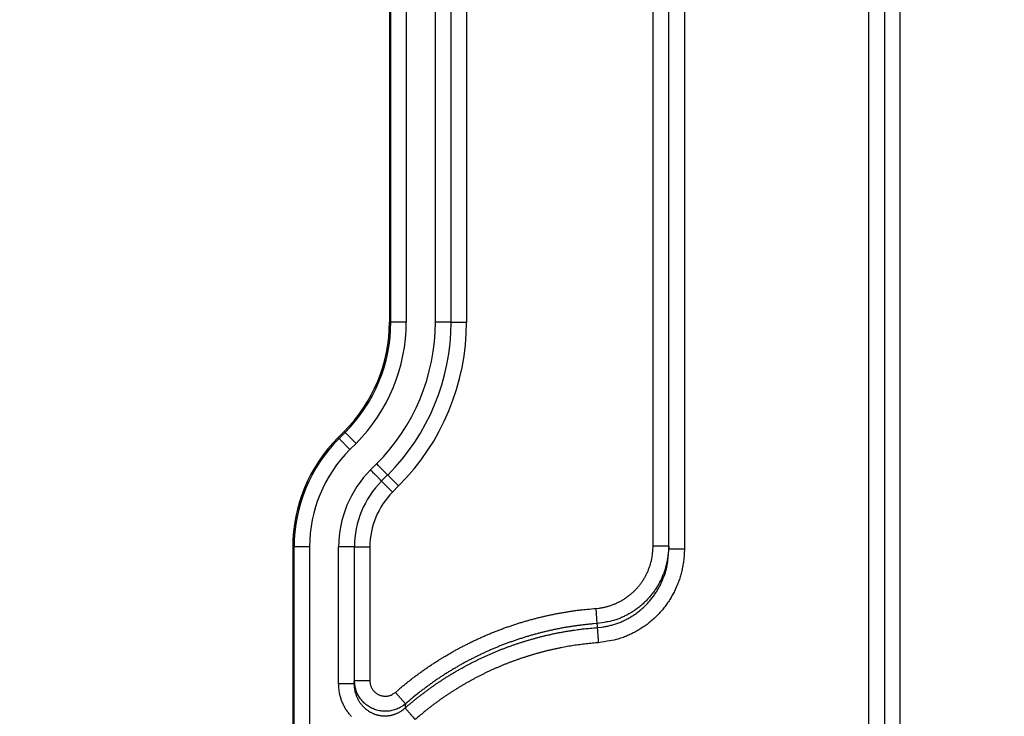
# Model space of a CAD drawing. Extents: x 36 to 4143, y 56 to 2914.
# Drawn here: x 2404 to 2467, y 2046 to 2091 of the extents above; entities that cross this region are included whole.
import ezdxf

# ---------------------------------------------------------------- set-up
doc = ezdxf.new("R2010")
doc.units = 0
doc.header["$LTSCALE"] = 10
doc.layers.add('AM_5', color=3, linetype='CONTINUOUS', lineweight=25)
doc.layers.add('SKIZZE', color=1, linetype='CONTINUOUS')
doc.styles.add('BEMSTIL', font='simplex.shx', dxfattribs={"width": 0.8})
doc.dimstyles.new('BEMASS', dxfattribs={"dimscale": 10, "dimtxt": 3.5, "dimasz": 3.5, "dimexe": 1.25, "dimexo": 0.625, "dimtad": 1, "dimtxsty": 'BEMSTIL', "dimcen": 3, "dimclrd": 3, "dimclre": 3, "dimclrt": 3, "dimadec": 0, "dimazin": 0, "dimtfac": 0.875, "dimtmove": 0, "dimatfit": 3, "dimfxl": 0, "dimtolj": 1, "dimlwd": -1, "dimlwe": -1, "dimarcsym": 0})

# ---------------------------------------------------------------- blocks, each defined once
blk = doc.blocks.new('*D5')
at = {"layer": 'AM_5', "color": 3}
for p, q in [((2421.256, 2611.851), (2195.006, 2611.851)), ((2207.506, 2576.851), (2207.506, 1273.851)), ((2544.256, 1238.851), (2195.006, 1238.851))]:
    blk.add_line(p, q, dxfattribs=at)
for points in [[(2201.672, 2576.851), (2213.339, 2576.851), (2207.506, 2611.851)], [(2201.672, 1273.851), (2213.339, 1273.851), (2207.506, 1238.851)]]:
    blk.add_solid(points, dxfattribs=at)
at = {"layer": 'AM_5', "color": 3, "insert": (2183.756, 1925.351), "char_height": 35, "attachment_point": 5, "rotation": 90, "style": 'BEMSTIL'}
blk.add_mtext('\\A1;1373', dxfattribs=at)

msp = doc.modelspace()

# ---------------------------------------------------------------- linework, layer by layer
at = {"layer": 'SKIZZE'}
for p, q in [((2427.506, 2249.772), (2427.506, 2071.857)), ((2427.592, 2071.857), (2427.592, 2249.772)), ((2428.592, 2249.772), (2428.592, 2071.857)), ((2430.471, 2071.857), (2430.471, 2249.772)), ((2431.471, 2249.772), (2431.471, 2071.857)), ((2432.488, 2249.772), (2432.488, 2071.857)), ((2427.506, 2071.857), (2427.592, 2071.857)), ((2431.489, 2071.857), (2432.488, 2071.857)), ((2424.577, 2064.786), (2424.185, 2064.393)), ((2424.185, 2064.393), (2424.246, 2064.332)), ((2424.246, 2064.332), (2424.638, 2064.724)), ((2424.638, 2064.724), (2424.577, 2064.786)), ((2425.345, 2064.017), (2424.953, 2063.625)), ((2426.282, 2062.296), (2426.674, 2062.689)), ((2427.381, 2061.982), (2426.989, 2061.589)), ((2427.393, 2061.969), (2428.1, 2061.262)), ((2427.001, 2061.577), (2427.708, 2060.87)), ((2428.1, 2061.262), (2427.708, 2060.87)), ((2444.548, 2057.4), (2445.548, 2057.4)), ((2421.256, 2057.322), (2421.256, 2005.607)), ((2421.256, 2057.322), (2421.342, 2057.322)), ((2421.342, 2005.607), (2421.342, 2057.322)), ((2422.342, 2057.322), (2422.342, 2005.607)), ((2424.221, 2048.485), (2424.221, 2057.322)), ((2425.221, 2057.322), (2425.221, 2048.485)), ((2425.239, 2057.322), (2426.238, 2057.322)), ((2426.238, 2057.322), (2426.238, 2048.697)), ((2440.933, 2052.372), (2440.859, 2053.351)), ((2425.239, 2048.697), (2426.238, 2048.697)), ((2428.536, 2047.179), (2427.886, 2047.924))]:
    msp.add_line(p, q, dxfattribs=at)
for points in [[(2479.921, 1766.963, 0.000004), (2479.856, 1782.376, 0.000003), (2479.792, 1797.789, 0.000002), (2479.727, 1813.202, 0), (2479.662, 1828.615, -0.000001), (2479.597, 1844.028, -0.000003), (2479.532, 1859.441, -0.000005), (2479.468, 1874.854, -0.000007), (2479.405, 1890.267, -0.000009), (2479.342, 1905.681, -0.000011), (2479.279, 1921.094, -0.000013), (2479.218, 1936.506, -0.000015), (2479.158, 1951.919, -0.000016), (2479.098, 1967.332, -0.000018), (2479.04, 1982.745, -0.00002), (2478.983, 1998.158, -0.000023), (2478.928, 2013.571, -0.000026), (2478.874, 2028.984, -0.000029), (2478.822, 2044.397, -0.000032), (2478.773, 2059.809, -0.000035), (2478.725, 2075.222, -0.000038), (2478.68, 2090.635, -0.00004), (2478.638, 2106.047, -0.000044), (2478.598, 2121.46, -0.00005)], [(2480.79, 1551.178, -0.000002), (2480.73, 1566.591, 0), (2480.67, 1582.005, 0.000001), (2480.609, 1597.418, 0.000002), (2480.549, 1612.831, 0.000003)], [(2478.359, 2383.468, -0.000011), (2478.361, 2398.89, -0.000007), (2478.364, 2414.334, -0.000001), (2478.366, 2429.716, 0.000008)], [(2622.617, 2584.167, 0.000003), (2624.06, 2584.167, 0), (2625.913, 2584.168, -0.000005), (2628.767, 2584.168, -0.000003), (2632.506, 2584.169, -0.000001)], [(2474.403, 2398.89, 0.000002), (2474.402, 2383.477, 0.000008)], [(2474.403, 2506.784, -0.000003), (2474.405, 2491.37, -0.000007)], [(2458.496, 2045.303), (2458.496, 2059.684), (2458.496, 2074.062, 0), (2458.496, 2088.434), (2458.496, 2102.821), (2458.496, 2117.23), (2458.496, 2131.58, 0), (2458.496, 2145.844), (2458.496, 2160.339), (2458.496, 2175.172), (2458.496, 2189.098), (2458.496, 2201.688), (2458.496, 2217.857), (2458.496, 2242.761), (2458.496, 2275.375)], [(2459.496, 2275.375), (2459.496, 2260.994, 0), (2459.496, 2246.616, 0), (2459.496, 2232.244), (2459.496, 2217.857, 0), (2459.496, 2203.448, 0), (2459.496, 2189.098, 0), (2459.496, 2174.833, 0), (2459.496, 2160.339, 0), (2459.496, 2145.506), (2459.496, 2131.58), (2459.496, 2118.99, 0), (2459.496, 2102.821, 0), (2459.496, 2077.917), (2459.496, 2045.303)], [(2459.513, 2045.483), (2459.513, 2059.863, 0), (2459.513, 2074.241), (2459.513, 2088.612), (2459.513, 2102.998), (2459.513, 2117.406), (2459.513, 2131.756), (2459.513, 2146.02), (2459.513, 2160.513), (2459.513, 2175.346), (2459.513, 2189.271), (2459.513, 2201.861), (2459.513, 2218.029), (2459.513, 2242.932), (2459.513, 2275.544)], [(2460.513, 2045.483), (2460.513, 2059.863, 0), (2460.513, 2074.241, 0), (2460.513, 2088.612, 0), (2460.513, 2102.998, 0), (2460.513, 2117.406, 0), (2460.513, 2131.756, 0), (2460.513, 2146.02, 0), (2460.513, 2160.513, 0), (2460.513, 2175.346, 0), (2460.513, 2189.271), (2460.513, 2201.861, 0), (2460.513, 2218.029, 0), (2460.513, 2242.932, 0), (2460.513, 2275.544)], [(2444.548, 2057.4), (2444.548, 2070.29, 0), (2444.548, 2083.178, 0), (2444.548, 2096.061, 0), (2444.548, 2108.957, 0), (2444.548, 2121.872, 0), (2444.548, 2134.735, 0), (2444.548, 2147.522, 0), (2444.548, 2160.514, 0), (2444.548, 2173.81, 0), (2444.548, 2186.293, 0), (2444.548, 2197.578, 0), (2444.548, 2212.071, 0), (2444.548, 2234.394, 0), (2444.548, 2263.628, 0)], [(2445.548, 2263.628), (2445.548, 2250.738, 0), (2445.548, 2237.85, 0), (2445.548, 2224.967, 0), (2445.548, 2212.071, 0), (2445.548, 2199.156, 0), (2445.548, 2186.293, 0), (2445.548, 2173.506, 0), (2445.548, 2160.514, 0), (2445.548, 2147.218, 0), (2445.548, 2134.735, 0), (2445.548, 2123.45, 0), (2445.548, 2108.957, 0), (2445.548, 2086.634, 0), (2445.548, 2057.4, 0)], [(2445.565, 2057.209), (2445.565, 2070.101, 0), (2445.566, 2082.991, 0), (2445.566, 2095.876, 0), (2445.566, 2108.774, 0), (2445.566, 2121.691, 0), (2445.566, 2134.557, 0), (2445.566, 2147.345, 0), (2445.566, 2160.339, 0), (2445.566, 2173.637, 0), (2445.566, 2186.122, 0), (2445.566, 2197.409, 0), (2445.566, 2211.905, 0), (2445.566, 2234.231, 0), (2445.565, 2263.47, 0)], [(2446.566, 2263.47), (2446.566, 2250.577, 0), (2446.566, 2237.687, 0), (2446.566, 2224.802, 0), (2446.566, 2211.905, 0), (2446.566, 2198.987, 0), (2446.566, 2186.122, 0), (2446.566, 2173.334, 0), (2446.566, 2160.339, 0), (2446.566, 2147.041, 0), (2446.566, 2134.557), (2446.566, 2123.27, 0), (2446.566, 2108.774, 0), (2446.566, 2086.447, 0), (2446.566, 2057.209, 0)], [(2474.533, 2183.103, 0.00005), (2474.562, 2167.689, 0.000052), (2474.594, 2152.276, 0.000055), (2474.629, 2136.863, 0.000055), (2474.668, 2121.449, 0.000054), (2474.71, 2106.036, 0.000051), (2474.755, 2090.623, 0.000046), (2474.802, 2075.209, 0.000042), (2474.853, 2059.796, 0.00004), (2474.905, 2044.383, 0.000038), (2474.96, 2028.97, 0.000035), (2475.017, 2013.556, 0.000032), (2475.076, 1998.143, 0.000029), (2475.137, 1982.73, 0.000026), (2475.199, 1967.316, 0.000024)], [(2476.391, 1705.292, 0.000004), (2476.465, 1689.878, 0.000003), (2476.539, 1674.465, 0.000003), (2476.613, 1659.052, 0.000003)], [(2428.592, 2071.857), (2428.472, 2071.857, -0.000001), (2428.351, 2071.857, -0.000001), (2428.228, 2071.857, -0.000001), (2428.108, 2071.857, -0.000001), (2427.994, 2071.857, -0.000001), (2427.891, 2071.857, -0.000001), (2427.803, 2071.857, -0.000002), (2427.726, 2071.857, -0.000007), (2427.656, 2071.857, -0.00001), (2427.592, 2071.857, -0.000011)], [(2431.471, 2071.857), (2431.462, 2071.857, -0.00021), (2431.437, 2071.857, -0.000021), (2431.397, 2071.857, -0.000008), (2431.338, 2071.857, -0.000005), (2431.259, 2071.857, -0.000003), (2431.172, 2071.857, -0.000001), (2431.084, 2071.857, -0.000002), (2430.956, 2071.857, -0.000003), (2430.749, 2071.857, -0.000001), (2430.471, 2071.857, -0.000001)], [(2425.345, 2064.017), (2425.26, 2064.103, -0.000004), (2425.174, 2064.188, -0.000003), (2425.088, 2064.275, -0.000004), (2425.003, 2064.36, -0.000005), (2424.922, 2064.44, -0.000005), (2424.85, 2064.513, -0.000003), (2424.787, 2064.575, -0.000009), (2424.733, 2064.63, -0.000027), (2424.683, 2064.68, -0.000038), (2424.638, 2064.724, -0.000043)], [(2424.953, 2063.625), (2424.868, 2063.71, -0.000002), (2424.782, 2063.796, -0.000002), (2424.695, 2063.882, -0.000002), (2424.61, 2063.968, -0.000003), (2424.53, 2064.048, -0.000003), (2424.457, 2064.121, -0.000002), (2424.395, 2064.183, -0.000006), (2424.34, 2064.238, -0.000018), (2424.291, 2064.287, -0.000024), (2424.246, 2064.332, -0.000028)], [(2427.381, 2061.982), (2427.375, 2061.988, -0.000831), (2427.357, 2062.005, -0.000083), (2427.328, 2062.034, -0.000034), (2427.286, 2062.076, -0.000021), (2427.231, 2062.132, -0.000011), (2427.17, 2062.193, -0.000004), (2427.107, 2062.256, -0.000009), (2427.016, 2062.346, -0.00001), (2426.87, 2062.492, -0.000004), (2426.674, 2062.689, -0.000002)], [(2426.989, 2061.59), (2426.982, 2061.596, -0.000534), (2426.965, 2061.613, -0.000053), (2426.936, 2061.642, -0.000021), (2426.894, 2061.684, -0.000014), (2426.838, 2061.74, -0.000007), (2426.777, 2061.801, -0.000003), (2426.714, 2061.864, -0.000006), (2426.624, 2061.954, -0.000007), (2426.478, 2062.1, -0.000003), (2426.282, 2062.296, -0.000001)], [(2440.859, 2053.351), (2441.073, 2053.373, 0.013496), (2441.285, 2053.407, 0.01361), (2441.495, 2053.453, 0.013553), (2441.703, 2053.509, 0.013485), (2441.907, 2053.578, 0.013513), (2442.107, 2053.656, 0.013603), (2442.302, 2053.746, 0.013632), (2442.493, 2053.847, 0.013614), (2442.677, 2053.957, 0.013541), (2442.855, 2054.078, 0.013393), (2443.027, 2054.208, 0.013331), (2443.191, 2054.347, 0.013337), (2443.347, 2054.494, 0.013326), (2443.496, 2054.65, 0.013308), (2443.636, 2054.813, 0.01338), (2443.767, 2054.984, 0.0135), (2443.888, 2055.162, 0.013058), (2444.001, 2055.345, 0.01217), (2444.103, 2055.532, 0.013355), (2444.195, 2055.728, 0.015899), (2444.278, 2055.934, 0.012189), (2444.349, 2056.13, 0.004418), (2444.408, 2056.31, 0.016885), (2444.459, 2056.545, 0.028978), (2444.506, 2056.914, 0.01419), (2444.548, 2057.4, 0.00748)], [(2445.548, 2057.4), (2445.541, 2057.133, -0.012907), (2445.52, 2056.867, -0.012989), (2445.485, 2056.602, -0.012953), (2445.436, 2056.339, -0.01294), (2445.373, 2056.08, -0.012995), (2445.298, 2055.823, -0.013095), (2445.208, 2055.572, -0.013147), (2445.106, 2055.325, -0.013175), (2444.99, 2055.084, -0.013158), (2444.862, 2054.849, -0.013096), (2444.721, 2054.621, -0.013103), (2444.569, 2054.401, -0.01318), (2444.405, 2054.189, -0.013228), (2444.231, 2053.986, -0.013272), (2444.045, 2053.793, -0.013398), (2443.849, 2053.61, -0.01359), (2443.643, 2053.437, -0.013197), (2443.429, 2053.276, -0.01235), (2443.208, 2053.126, -0.013645), (2442.976, 2052.989, -0.016374), (2442.729, 2052.863, -0.012579), (2442.494, 2052.752, -0.004531), (2442.276, 2052.658, -0.017523), (2441.988, 2052.569, -0.030189), (2441.534, 2052.473, -0.014792), (2440.933, 2052.372, -0.007785)], [(2445.548, 2057.4), (2445.549, 2057.388, 0.000054), (2445.55, 2057.376, 0.000059), (2445.551, 2057.364, 0.000055), (2445.553, 2057.352, 0.00004), (2445.554, 2057.34, 0.00003), (2445.555, 2057.328, 0.000023), (2445.556, 2057.316, 0.000011), (2445.557, 2057.304, -0.000008), (2445.558, 2057.292, -0.000006), (2445.559, 2057.28, 0.000014), (2445.56, 2057.27, -0.000041), (2445.561, 2057.256, -0.000113), (2445.563, 2057.236, -0.000058), (2445.565, 2057.209, -0.000028)], [(2422.342, 2057.322), (2422.222, 2057.322, -0.000003), (2422.101, 2057.322, -0.000003), (2421.978, 2057.322, -0.000003), (2421.858, 2057.322, -0.000004), (2421.744, 2057.322, -0.000004), (2421.641, 2057.322, -0.000002), (2421.553, 2057.322, -0.000007), (2421.476, 2057.322, -0.000022), (2421.406, 2057.322, -0.00003), (2421.343, 2057.322, -0.000034)], [(2425.221, 2057.322), (2425.212, 2057.322, -0.000664), (2425.187, 2057.322, -0.000066), (2425.147, 2057.322, -0.000027), (2425.088, 2057.322, -0.000017), (2425.009, 2057.322, -0.000008), (2424.922, 2057.322, -0.000003), (2424.833, 2057.322, -0.000007), (2424.706, 2057.322, -0.000008), (2424.499, 2057.322, -0.000004), (2424.221, 2057.322, -0.000002)], [(2440.953, 2052.115), (2441.22, 2052.142, 0.013619), (2441.486, 2052.184, 0.013736), (2441.749, 2052.241, 0.013676), (2442.008, 2052.313, 0.013598), (2442.264, 2052.398, 0.013618), (2442.514, 2052.497, 0.013697), (2442.758, 2052.61, 0.013718), (2442.996, 2052.736, 0.013694), (2443.227, 2052.875, 0.013613), (2443.45, 2053.027, 0.013454), (2443.664, 2053.19, 0.013381), (2443.87, 2053.365, 0.013375), (2444.065, 2053.55, 0.013354), (2444.251, 2053.746, 0.013327), (2444.426, 2053.952, 0.013391), (2444.59, 2054.166, 0.013502), (2444.742, 2054.39, 0.013051), (2444.882, 2054.621, 0.012152), (2445.01, 2054.857, 0.013324), (2445.125, 2055.103, 0.015849), (2445.228, 2055.362, 0.012143), (2445.317, 2055.609, 0.004403), (2445.391, 2055.836, 0.01681), (2445.455, 2056.133, 0.028818), (2445.513, 2056.597, 0.014104), (2445.565, 2057.209, 0.007434)], [(2446.566, 2057.209), (2446.557, 2056.886, -0.012829), (2446.532, 2056.564, -0.012912), (2446.49, 2056.244, -0.012878), (2446.432, 2055.927, -0.012868), (2446.357, 2055.613, -0.012929), (2446.266, 2055.303, -0.013035), (2446.159, 2054.999, -0.013093), (2446.036, 2054.7, -0.013126), (2445.897, 2054.409, -0.013117), (2445.743, 2054.125, -0.013066), (2445.575, 2053.849, -0.013084), (2445.392, 2053.583, -0.013173), (2445.195, 2053.327, -0.013231), (2444.985, 2053.082, -0.013284), (2444.763, 2052.849, -0.013418), (2444.527, 2052.627, -0.013619), (2444.28, 2052.419, -0.013236), (2444.023, 2052.224, -0.012397), (2443.758, 2052.044, -0.013707), (2443.479, 2051.878, -0.016461), (2443.183, 2051.726, -0.012655), (2442.9, 2051.593, -0.004561), (2442.639, 2051.479, -0.017631), (2442.293, 2051.372, -0.030396), (2441.748, 2051.257, -0.014899), (2441.026, 2051.136, -0.007842)], [(2445.565, 2057.209), (2445.575, 2057.209, -0.000794), (2445.599, 2057.209, -0.00008), (2445.64, 2057.209, -0.000032), (2445.699, 2057.209, -0.000021), (2445.778, 2057.209, -0.00001), (2445.865, 2057.209, -0.000004), (2445.953, 2057.209, -0.000008), (2446.081, 2057.209, -0.00001), (2446.288, 2057.209, -0.000004), (2446.566, 2057.209, -0.000002)], [(2427.886, 2047.924), (2428.08, 2048.091, -0.002769), (2428.275, 2048.256, -0.002761), (2428.472, 2048.418, -0.002768), (2428.671, 2048.579, -0.002796), (2428.872, 2048.737, -0.002816), (2429.074, 2048.893, -0.002835), (2429.278, 2049.046, -0.002853), (2429.484, 2049.197, -0.002876), (2429.692, 2049.346, -0.002896), (2429.902, 2049.492, -0.002916), (2430.113, 2049.636, -0.002939), (2430.326, 2049.777, -0.00297), (2430.54, 2049.916, -0.002982), (2430.756, 2050.052, -0.002979), (2430.974, 2050.186, -0.002945), (2431.194, 2050.317, -0.00287), (2431.414, 2050.445, -0.00282), (2431.637, 2050.571, -0.002783), (2431.86, 2050.695, -0.002739), (2432.085, 2050.816, -0.002676), (2432.312, 2050.934, -0.002684), (2432.539, 2051.05, -0.002766), (2432.768, 2051.164, -0.002818), (2432.998, 2051.275, -0.002852), (2433.23, 2051.383, -0.002876), (2433.462, 2051.489, -0.002894), (2433.696, 2051.592, -0.002942), (2433.931, 2051.692, -0.003033), (2434.167, 2051.789, -0.003063), (2434.405, 2051.883, -0.00304), (2434.644, 2051.975, -0.002989), (2434.883, 2052.063, -0.002895), (2435.124, 2052.149, -0.002814), (2435.365, 2052.232, -0.002725), (2435.608, 2052.313, -0.002683), (2435.851, 2052.391, -0.002675), (2436.095, 2052.466, -0.002695), (2436.34, 2052.538, -0.002749), (2436.586, 2052.608, -0.00279), (2436.833, 2052.675, -0.002827), (2437.08, 2052.739, -0.002869), (2437.328, 2052.801, -0.002931), (2437.577, 2052.859, -0.002993), (2437.826, 2052.915, -0.003057), (2438.077, 2052.967, -0.002961), (2438.327, 2053.016, -0.002739), (2438.576, 2053.063, -0.002982), (2438.83, 2053.106, -0.003504), (2439.09, 2053.147, -0.002659), (2439.335, 2053.184, -0.000955), (2439.556, 2053.217, -0.003668), (2439.842, 2053.251, -0.006209), (2440.282, 2053.297, -0.00303), (2440.859, 2053.351, -0.001611)], [(2440.933, 2052.372), (2440.69, 2052.352, 0.002732), (2440.447, 2052.33, 0.002721), (2440.204, 2052.305, 0.002729), (2439.961, 2052.277, 0.002763), (2439.719, 2052.246, 0.002788), (2439.477, 2052.213, 0.002812), (2439.235, 2052.177, 0.002836), (2438.994, 2052.138, 0.002865), (2438.753, 2052.096, 0.002891), (2438.513, 2052.052, 0.002918), (2438.273, 2052.004, 0.002949), (2438.034, 2051.954, 0.002991), (2437.796, 2051.901, 0.003008), (2437.558, 2051.846, 0.003), (2437.321, 2051.787, 0.002959), (2437.085, 2051.725, 0.002874), (2436.85, 2051.661, 0.002821), (2436.614, 2051.594, 0.002791), (2436.38, 2051.525, 0.002753), (2436.146, 2051.453, 0.002698), (2435.913, 2051.378, 0.002673), (2435.68, 2051.301, 0.002681), (2435.449, 2051.221, 0.002731), (2435.219, 2051.139, 0.002823), (2434.991, 2051.054, 0.002906), (2434.763, 2050.967, 0.002998), (2434.537, 2050.877, 0.003048), (2434.311, 2050.784, 0.003066), (2434.087, 2050.689, 0.003033), (2433.864, 2050.59, 0.002944), (2433.642, 2050.489, 0.002896), (2433.421, 2050.386, 0.002878), (2433.201, 2050.279, 0.002854), (2432.982, 2050.171, 0.002819), (2432.764, 2050.059, 0.002768), (2432.548, 2049.946, 0.002689), (2432.332, 2049.83, 0.002677), (2432.118, 2049.711, 0.002734), (2431.905, 2049.59, 0.002781), (2431.694, 2049.467, 0.002828), (2431.485, 2049.342, 0.002877), (2431.277, 2049.214, 0.002936), (2431.071, 2049.084, 0.002995), (2430.866, 2048.952, 0.003048), (2430.663, 2048.817, 0.002948), (2430.462, 2048.68, 0.002734), (2430.263, 2048.541, 0.002987), (2430.064, 2048.398, 0.003518), (2429.861, 2048.248, 0.002668), (2429.672, 2048.106, 0.000947), (2429.502, 2047.977, 0.003698), (2429.287, 2047.806, 0.006278), (2428.96, 2047.536, 0.003062), (2428.536, 2047.179, 0.001625)], [(2440.953, 2052.115), (2440.952, 2052.125, 0.000293), (2440.951, 2052.136, 0.000379), (2440.95, 2052.147, 0.000291), (2440.949, 2052.157, 0.000014), (2440.949, 2052.168, -0.000079), (2440.948, 2052.179, -0.000011), (2440.947, 2052.19, 0.000011), (2440.946, 2052.2, -0.000008), (2440.945, 2052.211, -0.000016), (2440.945, 2052.222, -0.000012), (2440.944, 2052.233, -0.000013), (2440.943, 2052.243, -0.000016), (2440.942, 2052.254, -0.000017), (2440.941, 2052.265, -0.000017), (2440.941, 2052.275, -0.00002), (2440.94, 2052.286, -0.000027), (2440.939, 2052.297, -0.000021), (2440.938, 2052.308, -0.000005), (2440.937, 2052.317, -0.000034), (2440.937, 2052.329, -0.000065), (2440.935, 2052.348, -0.000032), (2440.933, 2052.372, -0.000017)], [(2428.517, 2046.912), (2428.679, 2047.052, -0.002419), (2428.842, 2047.191, -0.00241), (2429.006, 2047.328, -0.002415), (2429.172, 2047.463, -0.002439), (2429.34, 2047.597, -0.002457), (2429.508, 2047.729, -0.002473), (2429.678, 2047.86, -0.002488), (2429.85, 2047.989, -0.002507), (2430.022, 2048.116, -0.002524), (2430.197, 2048.241, -0.002544), (2430.372, 2048.365, -0.00256), (2430.549, 2048.487, -0.002578), (2430.727, 2048.607, -0.002599), (2430.906, 2048.725, -0.002628), (2431.087, 2048.841, -0.002635), (2431.269, 2048.956, -0.002626), (2431.451, 2049.068, -0.002595), (2431.635, 2049.179, -0.002532), (2431.82, 2049.287, -0.002494), (2432.006, 2049.394, -0.002466), (2432.192, 2049.498, -0.002428), (2432.38, 2049.601, -0.002371), (2432.568, 2049.702, -0.002348), (2432.758, 2049.801, -0.002353), (2432.948, 2049.899, -0.002388), (2433.14, 2049.994, -0.002463), (2433.333, 2050.088, -0.002504), (2433.526, 2050.18, -0.002522), (2433.721, 2050.27, -0.002537), (2433.917, 2050.358, -0.002554), (2434.113, 2050.444, -0.002598), (2434.311, 2050.528, -0.002683), (2434.51, 2050.61, -0.002712), (2434.709, 2050.69, -0.002697), (2434.91, 2050.767, -0.002653), (2435.111, 2050.842, -0.002569), (2435.312, 2050.916, -0.002503), (2435.515, 2050.987, -0.002439), (2435.717, 2051.056, -0.002388), (2435.92, 2051.123, -0.002331), (2436.124, 2051.188, -0.002322), (2436.328, 2051.252, -0.002359), (2436.533, 2051.313, -0.002391), (2436.738, 2051.372, -0.002432), (2436.945, 2051.43, -0.002459), (2437.152, 2051.485, -0.002478), (2437.359, 2051.539, -0.002532), (2437.568, 2051.59, -0.002631), (2437.777, 2051.639, -0.00267), (2437.987, 2051.686, -0.002671), (2438.197, 2051.73, -0.002674), (2438.409, 2051.773, -0.002672), (2438.62, 2051.813, -0.002584), (2438.831, 2051.851, -0.002439), (2439.041, 2051.886, -0.002629), (2439.254, 2051.92, -0.002971), (2439.471, 2051.952, -0.002185), (2439.676, 2051.98, -0.00065), (2439.861, 2052.006, -0.003003), (2440.1, 2052.033, -0.005403), (2440.469, 2052.07, -0.002652), (2440.953, 2052.115, -0.001389)], [(2441.026, 2051.136), (2441.018, 2051.244, 0.000001), (2441.01, 2051.353, 0.000001), (2441.002, 2051.462, 0.000001), (2440.994, 2051.571, 0.000001), (2440.986, 2051.675, 0.000001), (2440.979, 2051.77, 0.000001), (2440.972, 2051.853, 0.000002), (2440.966, 2051.934, 0.000006), (2440.96, 2052.021, 0.000006), (2440.953, 2052.115, 0.000005)], [(2441.026, 2051.136), (2440.823, 2051.119, 0.002457), (2440.619, 2051.101, 0.002474), (2440.416, 2051.08, 0.002458), (2440.212, 2051.058, 0.002407), (2440.009, 2051.033, 0.002355), (2439.807, 2051.007, 0.002289), (2439.604, 2050.979, 0.002289), (2439.402, 2050.949, 0.002355), (2439.2, 2050.917, 0.002444), (2438.999, 2050.883, 0.002577), (2438.797, 2050.847, 0.002632), (2438.596, 2050.809, 0.002623), (2438.396, 2050.768, 0.002637), (2438.196, 2050.726, 0.002678), (2437.997, 2050.681, 0.002685), (2437.798, 2050.635, 0.002661), (2437.599, 2050.586, 0.002614), (2437.401, 2050.535, 0.002533), (2437.204, 2050.482, 0.002486), (2437.007, 2050.427, 0.00246), (2436.811, 2050.37, 0.002432), (2436.615, 2050.311, 0.002395), (2436.419, 2050.251, 0.00236), (2436.225, 2050.188, 0.00232), (2436.031, 2050.124, 0.00233), (2435.837, 2050.058, 0.00239), (2435.645, 2049.99, 0.002446), (2435.452, 2049.92, 0.002512), (2435.261, 2049.848, 0.002579), (2435.07, 2049.774, 0.002661), (2434.881, 2049.698, 0.002703), (2434.692, 2049.62, 0.002714), (2434.504, 2049.54, 0.002683), (2434.316, 2049.458, 0.002599), (2434.13, 2049.374, 0.002555), (2433.944, 2049.289, 0.002539), (2433.76, 2049.201, 0.002523), (2433.576, 2049.111, 0.002504), (2433.393, 2049.02, 0.002464), (2433.211, 2048.927, 0.002392), (2433.03, 2048.832, 0.002356), (2432.85, 2048.735, 0.002349), (2432.671, 2048.637, 0.00237), (2432.493, 2048.537, 0.002425), (2432.315, 2048.435, 0.002464), (2432.139, 2048.331, 0.002497), (2431.964, 2048.226, 0.002542), (2431.79, 2048.119, 0.002611), (2431.617, 2048.01, 0.002634), (2431.445, 2047.899, 0.00262), (2431.275, 2047.786, 0.002631), (2431.105, 2047.672, 0.002655), (2430.937, 2047.555, 0.002563), (2430.77, 2047.438, 0.002383), (2430.606, 2047.319, 0.002604), (2430.44, 2047.197, 0.003066), (2430.272, 2047.069, 0.002326), (2430.114, 2046.949, 0.000828), (2429.973, 2046.839, 0.003224), (2429.794, 2046.695, 0.005477), (2429.522, 2046.468, 0.002674), (2429.169, 2046.168, 0.001421)], [(2425.059, 2046.362, -0.010063), (2424.976, 2046.453, -0.010086), (2424.897, 2046.547, -0.010139), (2424.822, 2046.645, -0.01023), (2424.751, 2046.745, -0.010182), (2424.685, 2046.849, -0.00999), (2424.622, 2046.954, -0.009985), (2424.564, 2047.063, -0.010124), (2424.51, 2047.174, -0.009812), (2424.46, 2047.286, -0.009152), (2424.415, 2047.4, -0.010068), (2424.375, 2047.517, -0.011993), (2424.339, 2047.638, -0.009165), (2424.308, 2047.753, -0.003269), (2424.282, 2047.858, -0.01277), (2424.26, 2047.995, -0.021883), (2424.24, 2048.206, -0.010704), (2424.221, 2048.485, -0.005658)], [(2425.221, 2048.485), (2425.212, 2048.485, -0.000284), (2425.187, 2048.485, -0.000028), (2425.147, 2048.485, -0.000011), (2425.088, 2048.485, -0.000007), (2425.009, 2048.485, -0.000004), (2424.922, 2048.485, -0.000001), (2424.833, 2048.485, -0.000003), (2424.706, 2048.485, -0.000003), (2424.499, 2048.485, -0.000002), (2424.221, 2048.485, -0.000001)], [(2425.221, 2048.485), (2425.222, 2048.498, 0.000056), (2425.223, 2048.511, 0.00006), (2425.224, 2048.525, 0.000056), (2425.226, 2048.538, 0.000043), (2425.227, 2048.551, 0.000034), (2425.228, 2048.564, 0.000027), (2425.229, 2048.578, 0.000017), (2425.23, 2048.591, 0.000002), (2425.231, 2048.605, 0.000001), (2425.232, 2048.618, 0.000015), (2425.233, 2048.629, -0.000027), (2425.234, 2048.644, -0.000084), (2425.236, 2048.667, -0.000043), (2425.239, 2048.697, -0.000021)], [(2425.221, 2048.485), (2425.223, 2048.401, 0.009469), (2425.227, 2048.317, 0.009504), (2425.235, 2048.234, 0.0095), (2425.246, 2048.151, 0.009519), (2425.261, 2048.068, 0.009569), (2425.278, 2047.986, 0.009642), (2425.299, 2047.905, 0.009688), (2425.322, 2047.825, 0.009717), (2425.349, 2047.746, 0.009724), (2425.379, 2047.668, 0.009711), (2425.412, 2047.591, 0.009727), (2425.448, 2047.516, 0.00977), (2425.487, 2047.442, 0.009822), (2425.528, 2047.37, 0.009891), (2425.573, 2047.3, 0.009993), (2425.62, 2047.232, 0.010145), (2425.67, 2047.165, 0.010188), (2425.722, 2047.101, 0.010131), (2425.777, 2047.039, 0.010103), (2425.835, 2046.979, 0.010093), (2425.894, 2046.922, 0.010101), (2425.956, 2046.868, 0.010126), (2426.02, 2046.816, 0.010168), (2426.086, 2046.766, 0.010231), (2426.155, 2046.72, 0.010304), (2426.224, 2046.676, 0.010399), (2426.296, 2046.636, 0.010509), (2426.369, 2046.598, 0.010655), (2426.444, 2046.564, 0.010686), (2426.52, 2046.533, 0.010607), (2426.597, 2046.505, 0.010572), (2426.676, 2046.48, 0.01057), (2426.755, 2046.459, 0.01059), (2426.835, 2046.441, 0.010635), (2426.916, 2046.427, 0.010681), (2426.997, 2046.416, 0.010729), (2427.079, 2046.409, 0.010715), (2427.161, 2046.405, 0.010639), (2427.243, 2046.405, 0.010607), (2427.325, 2046.409, 0.01061), (2427.406, 2046.415, 0.010593), (2427.488, 2046.426, 0.010564), (2427.569, 2046.439, 0.01069), (2427.649, 2046.456, 0.010954), (2427.729, 2046.477, 0.010622), (2427.807, 2046.501, 0.00981), (2427.884, 2046.528, 0.010674), (2427.961, 2046.559, 0.012587), (2428.039, 2046.595, 0.009545), (2428.11, 2046.63, 0.003309), (2428.175, 2046.663, 0.013298), (2428.253, 2046.712, 0.022978), (2428.369, 2046.797, 0.011229), (2428.517, 2046.912, 0.005913)], [(2428.536, 2047.179), (2428.408, 2047.079, -0.019952), (2428.273, 2046.989, -0.020198), (2428.13, 2046.911, -0.020008), (2427.981, 2046.844, -0.019946), (2427.828, 2046.79, -0.020163), (2427.67, 2046.748, -0.020578), (2427.509, 2046.719, -0.020693), (2427.346, 2046.704, -0.020587), (2427.182, 2046.702, -0.020385), (2427.019, 2046.713, -0.020066), (2426.857, 2046.738, -0.020038), (2426.697, 2046.775, -0.020295), (2426.542, 2046.826, -0.020479), (2426.391, 2046.889, -0.020611), (2426.246, 2046.964, -0.02066), (2426.108, 2047.051, -0.020556), (2425.978, 2047.149, -0.019848), (2425.856, 2047.256, -0.018607), (2425.743, 2047.372, -0.020442), (2425.64, 2047.498, -0.024498), (2425.548, 2047.636, -0.019117), (2425.468, 2047.771, -0.00731), (2425.401, 2047.897, -0.02568), (2425.342, 2048.067, -0.044305), (2425.288, 2048.337, -0.021824), (2425.239, 2048.697, -0.011429)], [(2426.238, 2048.697), (2426.242, 2048.615, 0.019271), (2426.251, 2048.534, 0.019579), (2426.267, 2048.454, 0.019447), (2426.29, 2048.375, 0.019364), (2426.318, 2048.298, 0.019522), (2426.352, 2048.224, 0.019825), (2426.392, 2048.152, 0.020081), (2426.438, 2048.085, 0.020378), (2426.489, 2048.021, 0.020368), (2426.546, 2047.961, 0.020086), (2426.607, 2047.906, 0.020028), (2426.672, 2047.856, 0.020177), (2426.741, 2047.812, 0.020428), (2426.813, 2047.774, 0.020844), (2426.888, 2047.742, 0.021126), (2426.966, 2047.716, 0.021293), (2427.046, 2047.697, 0.020593), (2427.127, 2047.685, 0.019145), (2427.208, 2047.678, 0.020945), (2427.29, 2047.68, 0.025096), (2427.374, 2047.689, 0.019618), (2427.452, 2047.703, 0.00774), (2427.523, 2047.718, 0.0268), (2427.608, 2047.752, 0.045528), (2427.731, 2047.822, 0.022301), (2427.886, 2047.924, 0.011668)], [(2428.536, 2047.179), (2428.535, 2047.162, -0.00004), (2428.534, 2047.145, -0.000039), (2428.532, 2047.129, -0.00004), (2428.531, 2047.112, -0.000046), (2428.53, 2047.095, -0.000047), (2428.529, 2047.079, -0.000045), (2428.528, 2047.062, -0.000054), (2428.527, 2047.046, -0.00007), (2428.525, 2047.028, -0.000053), (2428.524, 2047.012, -0.000014), (2428.523, 2046.998, -0.000083), (2428.522, 2046.979, -0.000155), (2428.52, 2046.95, -0.000077), (2428.517, 2046.912, -0.00004)], [(2428.517, 2046.912), (2428.532, 2046.895, -0.000018), (2428.555, 2046.868, -0.000007), (2428.588, 2046.831, -0.000004), (2428.63, 2046.783, -0.000003), (2428.683, 2046.723, -0.000002), (2428.739, 2046.659, -0.000001), (2428.795, 2046.595, -0.000002), (2428.873, 2046.505, -0.000002), (2429, 2046.361, -0.000001), (2429.169, 2046.168, 0)]]:
    msp.add_lwpolyline(points, format="xyb", dxfattribs=at)
for centre, radius, start, end in [((2417.506, 2071.857), 10, 315, 0), ((2417.506, 2071.857), 10.087, 315, 0), ((2417.506, 2071.857), 11.087, 315, 0), ((2417.506, 2071.857), 12.966, 315, 0), ((2417.506, 2071.857), 13.983, 315, 0), ((2417.506, 2071.857), 14.983, 315, 0), ((2431.256, 2057.322), 10, 135, 180), ((2431.256, 2057.322), 9.913, 135, 180), ((2431.256, 2057.322), 8.913, 135, 180), ((2431.256, 2057.322), 7.034, 135, 180), ((2431.256, 2057.322), 6.017, 135, 180), ((2431.256, 2057.322), 5.017, 135, 180)]:
    msp.add_arc(centre, radius, start, end, dxfattribs=at)

# ---------------------------------------------------------------- dimensions: what is measured, and where the dimension line sits
at = {"layer": 'AM_5'}
dim = msp.add_linear_dim(base=(2207.506, 1238.851), p1=(2427.506, 2611.851), p2=(2550.506, 1238.851), angle=270, dimstyle='BEMASS', override={"dimdec": 1}, dxfattribs=at)
dim.commit()
dim.dimension.update_dxf_attribs({"geometry": '*D5', "text_midpoint": (2183.756, 1925.351)})

doc.saveas('drawing.dxf')
